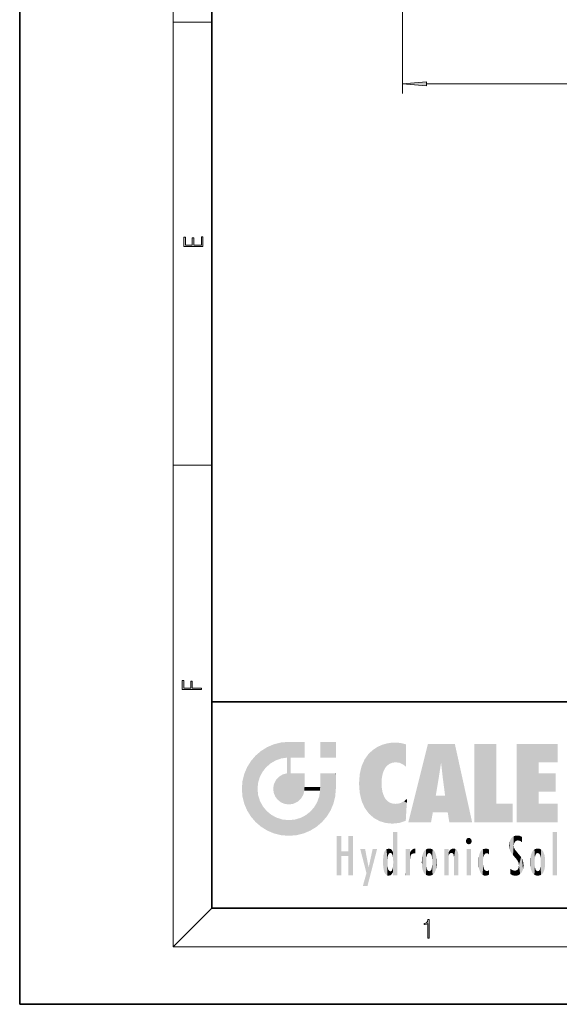
# Model space of a CAD drawing. Extents: x 0 to 210, y 0 to 297.
# Drawn here: x 0 to 56, y 0 to 103 of the extents above; entities that cross this region are included whole.
import ezdxf

# ---------------------------------------------------------------- set-up
doc = ezdxf.new("R2010")
doc.units = 0

msp = doc.modelspace()

# ---------------------------------------------------------------- linework, layer by layer
at = {"color": 7, "lineweight": 35}
for p, q in [((0, 297), (0, 0)), ((20, 287), (20, 10)), ((20, 31.5), (20, 10)), ((20, 31.5), (200, 31.5)), ((20, 10), (200, 10)), ((20, 10), (200, 10)), ((0, 0), (210, 0))]:
    msp.add_line(p, q, dxfattribs=at)
at = {"color": 7, "lineweight": 13}
for p, q in [((16, 291), (16, 6)), ((39.891491, 134.261368), (39.891491, 94.914139)), ((16, 102.333336), (20, 102.333336)), ((42.381977, 95.914139), (111.684601, 95.914139)), ((16, 56.166668), (20, 56.166668)), ((20, 10), (16, 6)), ((204, 6), (16, 6))]:
    msp.add_line(p, q, dxfattribs=at)
for points in [[(42.381977, 96.132019), (39.891491, 95.914139), (42.381977, 95.696243)], [(19.092787, 78.944901), (19.092787, 79.952545), (18.928669, 79.952545), (18.928671, 79.082588), (18.147028, 79.082588), (18.147028, 79.854492), (17.982912, 79.854492), (17.982912, 79.082588), (17.256905, 79.082588), (17.256905, 79.927513), (17.092787, 79.927513), (17.092787, 78.944901)], [(18.923407, 32.784916), (18.923407, 32.922607), (17.974867, 32.922607), (17.974867, 33.65905), (17.810751, 33.65905), (17.810751, 32.922607), (17.087524, 32.922607), (17.087524, 33.734154), (16.923407, 33.734154), (16.923407, 32.784916)], [(42.503281, 6.874945), (42.640968, 6.874945), (42.640968, 8.819312), (42.51997, 8.819312), (42.488674, 8.644069), (42.41983, 8.524458), (42.305088, 8.454917), (42.150707, 8.435446), (42.142361, 8.435446), (42.142361, 8.315835), (42.163223, 8.315835), (42.367672, 8.34087), (42.503281, 8.424318)]]:
    msp.add_lwpolyline(points, close=True, dxfattribs=at)
msp.add_solid([(42.381977, 96.132019), (39.891491, 95.914139), (42.381977, 96.132019), (42.381977, 95.696243)], dxfattribs=at)
at = {"color": 114, "lineweight": 5}
for points in [[(25.146858, 26.401667), (25.297251, 24.22278), (25.78825, 26.799744)], [(25.297251, 24.22278), (25.672634, 24.697792), (25.78825, 26.799744), (26.128653, 25.095409)], [(25.78825, 26.799744), (26.128653, 25.095409), (26.490591, 27.096561), (26.653414, 25.40386)], [(27.243805, 27.282043), (26.490591, 27.096561), (27.235023, 25.611378), (26.653414, 25.40386)], [(27.243805, 27.282043), (27.235023, 25.611378), (28.037813, 27.346109), (27.861588, 25.706188)], [(28.214041, 24.082113), (28.037813, 27.346109), (28.037813, 20.820063), (27.861588, 25.706188)], [(28.15867, 27.346109), (28.077206, 27.346109), (28.214041, 24.082113), (28.037813, 27.346109)], [(28.345488, 27.346109), (28.15867, 27.346109), (28.227032, 25.714863), (28.214041, 25.714878)], [(28.214041, 25.714878), (28.15867, 27.346109), (28.214041, 24.096693), (28.214041, 24.082113)], [(28.345488, 27.346109), (28.227032, 25.714863), (28.853325, 27.346109), (28.941437, 25.713987)], [(29.654272, 27.346109), (28.853325, 27.346109), (29.3944, 25.713432), (28.941437, 25.713987)], [(29.654272, 27.346109), (29.3944, 25.713432), (29.633696, 25.713139), (29.561031, 25.713228)], [(29.654272, 27.346109), (29.633696, 25.713139), (29.668835, 25.713097)], [(29.668835, 27.346109), (29.654272, 27.346109), (29.668835, 25.727676), (29.668835, 25.713097)], [(29.668835, 27.346109), (29.668835, 25.727676), (29.668835, 27.038059), (29.668835, 26.529602)], [(29.668835, 27.346109), (29.668835, 27.038059), (29.668835, 27.306671), (29.668835, 27.225105)], [(32.932831, 27.346109), (32.932831, 25.71509), (31.301811, 27.346109), (31.301811, 25.71509)], [(32.932831, 27.346109), (31.301811, 27.346109), (32.932831, 27.346109)], [(36.795135, 26.508978), (36.901737, 19.408924), (37.283436, 26.823689), (37.492313, 19.084898)], [(37.283436, 26.823689), (37.492313, 19.084898), (37.761177, 27.036129)], [(37.492313, 19.084898), (37.692162, 23.050819), (37.761177, 27.036129), (37.714252, 23.477276)], [(37.761177, 27.036129), (37.714252, 23.477276), (37.788872, 23.920311)], [(38.225143, 27.173529), (37.761177, 27.036129), (37.872551, 24.20422), (37.788872, 23.920311)], [(38.225143, 27.173529), (37.872551, 24.20422), (38.111923, 24.675468), (37.987885, 24.471178)], [(38.225143, 27.173529), (38.111923, 24.675468), (38.686157, 27.252592), (38.262947, 24.855347)], [(38.262947, 24.855347), (38.509953, 25.047398), (38.686157, 27.252592), (38.813698, 25.172501)], [(38.686157, 27.252592), (38.813698, 25.172501), (39.077774, 27.275316), (39.179195, 25.217192)], [(39.077774, 27.275316), (39.179195, 25.217192), (39.676224, 27.230614), (39.59428, 25.161049)], [(39.676224, 27.230614), (39.59428, 25.161049), (39.967045, 24.97489)], [(40.249393, 27.080276), (39.676224, 27.230614), (40.249393, 24.740677), (39.967045, 24.97489)], [(40.249393, 27.080276), (40.249393, 24.740677), (40.249393, 25.910477), (40.249393, 24.761557)], [(40.249393, 27.080276), (40.249393, 25.910477), (40.249393, 26.906931), (40.249393, 26.638954)], [(40.249393, 27.080276), (40.249393, 26.906931), (40.249393, 27.023785)], [(42.850704, 18.967134), (42.523975, 27.134508), (40.484962, 18.967134)], [(45.329048, 27.134508), (42.523975, 27.134508), (44.067394, 23.646654), (43.898399, 25.184814)], [(43.898399, 25.184814), (42.523975, 27.134508), (43.042213, 20.017813), (42.850704, 18.967134)], [(45.329048, 27.134508), (44.067394, 23.646654), (44.089748, 23.475666), (44.074726, 23.590559)], [(45.329048, 27.134508), (44.089748, 23.475666), (44.21188, 22.541525), (44.123653, 23.216351)], [(45.329048, 27.134508), (44.21188, 22.541525), (44.315235, 21.751013), (44.31348, 21.764442)], [(45.329048, 27.134508), (44.315235, 21.751013), (44.75444, 18.967134), (44.585445, 20.017813)], [(45.329048, 27.134508), (44.75444, 18.967134), (47.131531, 18.967134)], [(47.345814, 27.134508), (49.643982, 27.134508), (47.345814, 18.967134), (49.643982, 20.895159)], [(54.061863, 25.206451), (51.76366, 18.967134), (56.033119, 27.134508), (51.76366, 27.134508)], [(54.061863, 25.206451), (56.033119, 27.134508), (56.033119, 25.206451)], [(24.57649, 18.989834), (24.576492, 25.912409), (24.087231, 25.342047)], [(25.146856, 18.500574), (24.773836, 22.451082), (24.57649, 18.989834), (24.576492, 25.912409)], [(25.146858, 26.401667), (24.576492, 25.912409), (24.835958, 23.087656), (24.773836, 22.451082)], [(25.146858, 26.401667), (24.835958, 23.087656), (25.297251, 24.22278), (25.014393, 23.682144)], [(28.037813, 20.820063), (27.861588, 25.706188), (27.861588, 25.691595)], [(28.037813, 20.820063), (27.861588, 25.691595), (27.861588, 24.380198), (27.861588, 24.889048)], [(28.214041, 25.714878), (28.214041, 24.096693), (28.214041, 25.406876), (28.214041, 24.898495)], [(28.214041, 25.714878), (28.214041, 25.406876), (28.214041, 25.675446), (28.214041, 25.593891)], [(35.943577, 25.535473), (35.954269, 20.448957), (36.34029, 26.084427), (36.383907, 19.863441)], [(36.34029, 26.084427), (36.383907, 19.863441), (36.795135, 26.508978), (36.901737, 19.408924)], [(23.206854, 23.245119), (23.392336, 20.903917), (23.392334, 23.998325), (23.689154, 24.700661)], [(23.392336, 20.903917), (23.689154, 20.201582), (23.689154, 24.700661), (24.087231, 19.560194)], [(23.689154, 24.700661), (24.087231, 19.560194), (24.087231, 25.342047), (24.57649, 18.989834)], [(35.423222, 24.006113), (35.628262, 21.165981), (35.629662, 24.847553), (35.954269, 20.448957)], [(35.629662, 24.847553), (35.954269, 20.448957), (35.943577, 25.535473)], [(43.898399, 25.184814), (43.042213, 20.017813), (43.352341, 21.787449), (43.346275, 21.751013)], [(43.898399, 25.184814), (43.352341, 21.787449), (43.394478, 22.040693), (43.365002, 21.863541)], [(43.898399, 25.184814), (43.394478, 22.040693), (43.658245, 23.625854), (43.477818, 22.541525)], [(43.898399, 25.184814), (43.658245, 23.625854), (43.780052, 24.415667), (43.661709, 23.646654)], [(54.061863, 20.895159), (51.76366, 18.967134), (54.061863, 24.068939), (54.061863, 25.206451)], [(26.685284, 23.355495), (26.887747, 21.301023), (26.999105, 23.702463), (27.218445, 21.044668)], [(26.999105, 23.702463), (27.218445, 21.044668), (27.398827, 23.948868), (27.607224, 20.878925)], [(27.398827, 23.948868), (27.607224, 20.878925), (27.861588, 24.071909)], [(28.037813, 20.820063), (27.861588, 24.111378), (27.607224, 20.878925), (27.861588, 24.071909)], [(28.037813, 20.820063), (27.861588, 24.380198), (27.861588, 24.111378), (27.861588, 24.193008)], [(28.517508, 20.893499), (28.249178, 24.082113), (28.037813, 20.820063), (28.214041, 24.082113)], [(28.517508, 20.893499), (28.488476, 24.082113), (28.249178, 24.082113), (28.321844, 24.082113)], [(28.517508, 20.893499), (28.942234, 21.098566), (28.488476, 24.082113), (28.941437, 24.082113)], [(29.655842, 24.082113), (28.941437, 24.082113), (29.289198, 21.412397), (28.942234, 21.098566)], [(29.655842, 24.082113), (29.289198, 21.412397), (29.65863, 22.274885), (29.535595, 21.812126)], [(29.668835, 24.082113), (29.655842, 24.082113), (29.668835, 22.627289), (29.65863, 22.274885)], [(29.668835, 24.082113), (29.668835, 22.627289), (29.668835, 23.354702), (29.668835, 22.640282)], [(29.668835, 24.082113), (29.668835, 23.354702), (29.668835, 23.974308), (29.668835, 23.807673)], [(29.668835, 24.082113), (29.668835, 23.974308), (29.668835, 24.046974)], [(31.499146, 18.989834), (31.341202, 24.082113), (31.301811, 24.06912), (31.301811, 24.082113)], [(31.499146, 18.989834), (31.301811, 24.06912), (31.301811, 22.90173), (31.301811, 23.354702)], [(31.499146, 18.989834), (31.422668, 24.082113), (31.341202, 24.082113)], [(31.988407, 19.560194), (31.609484, 24.082113), (31.499146, 18.989834), (31.422668, 24.082113)], [(32.386486, 20.201582), (32.117321, 24.082113), (31.988407, 19.560194), (31.609484, 24.082113)], [(32.918266, 24.082113), (32.117321, 24.082113), (32.683304, 20.903917), (32.386486, 20.201582)], [(32.918266, 24.082113), (32.683304, 20.903917), (32.93285, 22.45112), (32.868786, 21.657124)], [(32.932831, 23.961258), (32.932831, 24.042723), (32.918266, 24.082113), (32.932831, 24.082113)], [(32.932831, 23.961258), (32.918266, 24.082113), (32.932835, 23.774445), (32.93285, 22.45112)], [(32.932842, 23.266617), (32.932835, 23.774445), (32.93285, 22.465685), (32.93285, 22.45112)], [(35.348923, 22.996586), (35.421333, 22.015022), (35.423222, 24.006113), (35.628262, 21.165981)], [(54.061863, 20.895159), (54.061863, 24.068939), (54.061863, 22.140915)], [(54.061863, 22.140915), (54.061863, 24.068939), (55.830498, 22.140915), (55.830498, 24.068939)], [(23.142788, 22.45112), (23.206854, 21.657124), (23.206854, 23.245119), (23.392336, 20.903917)], [(26.406794, 22.451082), (26.465654, 22.020498), (26.480227, 22.930769), (26.631395, 21.631723)], [(26.480227, 22.930769), (26.631395, 21.631723), (26.685284, 23.355495), (26.887747, 21.301023)], [(29.668835, 22.627289), (29.65863, 22.274885), (29.708273, 22.627289), (29.673223, 22.274885)], [(30.475769, 22.274885), (29.708273, 22.627289), (29.673223, 22.274885)], [(30.475769, 22.274885), (29.976877, 22.627289), (29.708273, 22.627289), (29.789837, 22.627289)], [(30.475769, 22.274885), (30.984621, 22.274885), (29.976877, 22.627289), (30.485323, 22.627289)], [(31.28723, 22.627289), (30.485323, 22.627289), (31.17181, 22.274885), (30.984621, 22.274885)], [(31.28723, 22.627289), (31.17181, 22.274885), (31.29291, 22.274885), (31.253439, 22.274885)], [(31.28723, 22.627289), (31.29291, 22.274885), (31.301811, 22.627289)], [(31.499146, 18.989834), (31.301811, 22.662428), (31.29291, 22.274885), (31.301811, 22.627289)], [(31.499146, 18.989834), (31.301811, 22.90173), (31.301811, 22.662428), (31.301811, 22.735096)], [(38.140194, 18.890856), (37.714096, 22.606712), (37.492313, 19.084898), (37.692162, 23.050819)], [(37.86964, 21.874062), (37.787628, 22.157452), (38.140194, 18.890856), (37.714096, 22.606712)], [(25.030333, 21.180571), (24.840147, 21.793262), (25.146856, 18.500574), (24.773836, 22.451082)], [(31.499146, 18.989834), (31.29291, 22.274885), (30.990593, 21.066689), (31.198103, 21.648308)], [(37.86964, 21.874062), (38.140194, 18.890856), (37.982235, 21.610163)], [(38.140194, 18.890856), (38.102951, 21.409719), (37.982235, 21.610163)], [(44.585445, 20.017813), (43.39999, 21.751013), (43.042213, 20.017813), (43.346275, 21.751013)], [(44.585445, 20.017813), (44.223118, 21.751013), (43.39999, 21.751013), (44.084244, 21.751013)], [(44.585445, 20.017813), (44.315235, 21.751013), (44.223118, 21.751013), (44.284946, 21.751013)], [(25.331266, 20.626133), (25.030333, 21.180571), (25.788248, 18.102497), (25.146856, 18.500574)], [(25.331266, 20.626133), (25.788248, 18.102497), (25.729824, 20.143074)], [(30.682146, 20.54192), (30.284533, 20.085894), (30.92878, 18.500574), (30.287388, 18.102497)], [(30.682146, 20.54192), (30.92878, 18.500574), (30.990593, 21.066689)], [(31.499146, 18.989834), (30.990593, 21.066689), (30.92878, 18.500574)], [(38.829929, 18.826288), (38.249557, 21.234249), (38.140194, 18.890856), (38.102951, 21.409719)], [(38.781952, 20.927324), (38.488686, 21.047979), (38.829929, 18.826288), (38.249557, 21.234249)], [(39.133995, 20.884413), (38.781952, 20.927324), (39.539616, 18.89942), (38.829929, 18.826288)], [(39.133995, 20.884413), (39.539616, 18.89942), (39.406925, 20.904562)], [(39.406925, 20.904562), (39.539616, 18.89942), (39.648804, 20.963295), (40.215523, 19.118832)], [(39.648804, 20.963295), (40.215523, 19.118832), (40.046303, 21.165112), (40.325146, 20.97328)], [(40.046303, 21.165112), (40.325146, 20.97328), (40.350632, 21.404415), (40.340622, 21.235071)], [(40.283077, 20.261623), (40.325146, 20.97328), (40.216732, 19.139231), (40.215523, 19.118832)], [(40.350632, 21.404415), (40.340622, 21.235071), (40.34737, 21.349228)], [(47.345814, 18.967134), (49.643982, 20.895159), (51.367542, 18.967134), (51.367542, 20.895159)], [(54.061863, 20.895159), (56.033119, 20.895159), (51.76366, 18.967134), (56.033119, 18.967134)], [(25.729824, 20.143074), (25.788248, 18.102497), (26.212883, 19.744514), (26.490591, 17.805679)], [(26.212883, 19.744514), (26.490591, 17.805679), (26.767317, 19.443583), (27.243807, 17.620199)], [(29.268887, 19.427645), (29.585043, 17.805679), (29.809523, 19.710505), (30.287388, 18.102497)], [(29.809523, 19.710505), (30.287388, 18.102497), (30.284533, 20.085894)], [(26.767317, 19.443583), (27.243807, 17.620199), (27.380003, 19.253397), (28.037817, 17.556133)], [(27.380003, 19.253397), (28.037817, 17.556133), (28.037813, 19.187086)], [(28.037813, 19.187086), (28.037817, 17.556133), (28.674395, 19.249208), (28.831827, 17.620199)], [(28.674395, 19.249208), (28.831827, 17.620199), (29.268887, 19.427645), (29.585043, 17.805679)], [(33.49506, 15.937251), (33.49506, 13.445845), (33.49506, 17.529495), (33.007656, 13.445845)], [(33.49506, 17.529495), (33.007656, 13.445845), (33.007656, 17.529495)], [(34.718559, 17.529495), (34.231079, 15.466035), (34.231079, 15.937251), (33.49506, 15.466035)], [(34.718559, 13.445845), (34.231079, 13.445845), (34.718559, 17.529495), (34.231079, 15.466035)], [(34.718559, 17.529495), (34.231079, 15.937251), (34.231079, 17.529495)], [(38.903397, 15.112939), (38.888428, 15.302769), (38.891121, 17.625853), (38.88855, 17.080669)], [(38.903397, 15.112939), (38.891121, 17.625853), (38.892422, 17.90152), (38.892033, 17.818693)], [(38.903397, 15.112939), (38.892422, 17.90152), (38.940308, 17.941181), (38.892609, 17.941181)], [(38.903397, 15.112939), (38.940308, 17.941181), (38.907272, 14.816108)], [(38.950481, 13.445845), (38.907272, 14.816108), (39.189522, 17.941181), (38.940308, 17.941181)], [(38.950481, 13.445845), (39.189522, 17.941181), (39.053928, 13.445845)], [(39.303139, 13.445845), (39.053928, 13.445845), (39.292969, 17.941181), (39.189522, 17.941181)], [(39.303139, 13.445845), (39.292969, 17.941181), (39.350838, 17.941181)], [(39.350838, 13.445845), (39.303139, 13.445845), (39.350838, 17.906908), (39.350838, 17.941181)], [(39.350838, 13.445845), (39.350838, 17.906908), (39.350838, 14.412038), (39.350838, 15.952339)], [(51.383324, 15.538221), (51.465965, 16.549204), (51.305305, 17.409313), (51.45496, 17.50802)], [(51.616768, 17.564173), (51.45496, 17.50802), (51.518856, 16.810593), (51.465965, 16.549204)], [(51.616768, 17.564173), (51.518856, 16.810593), (51.802334, 17.583727), (51.668148, 17.000961)], [(51.668148, 17.000961), (51.774544, 17.055223), (51.802334, 17.583727), (51.899761, 17.074581)], [(51.802334, 17.583727), (51.899761, 17.074581), (52.071606, 17.554585), (52.143757, 17.015884)], [(52.071606, 17.554585), (52.143757, 17.015884), (52.319027, 17.448257)], [(52.318787, 17.42164), (52.319027, 17.448257), (52.31464, 16.95821), (52.143757, 17.015884)], [(55.982269, 17.941181), (55.982269, 13.445845), (55.524078, 17.941181), (55.524078, 13.445845)], [(55.982269, 17.941181), (55.524078, 17.941181), (55.982269, 17.941181)], [(38.888428, 15.302769), (38.882984, 15.900322), (38.88855, 17.080669)], [(46.52063, 16.836887), (46.630585, 17.299248), (46.47892, 17.009604), (46.52063, 17.178501)], [(46.52063, 16.836887), (46.935844, 17.299248), (46.630585, 17.299248), (46.786037, 17.345379)], [(46.52063, 16.836887), (47.088223, 17.009604), (46.935844, 17.299248), (47.045609, 17.178501)], [(46.52063, 16.836887), (46.935844, 16.714718), (47.088223, 17.009604), (47.045609, 16.836887)], [(46.52063, 16.836887), (46.630585, 16.714718), (46.935844, 16.714718), (46.786037, 16.668377)], [(51.035496, 16.129967), (51.029781, 16.943932), (50.978523, 16.538387)], [(51.035496, 16.129967), (51.125671, 15.906108), (51.029781, 16.943932), (51.183865, 17.276356)], [(51.383324, 15.538221), (51.305305, 17.409313), (51.125671, 15.906108), (51.183865, 17.276356)], [(51.624012, 15.276784), (51.497654, 16.312929), (51.383324, 15.538221), (51.465965, 16.549204)], [(52.31464, 16.95821), (52.143757, 17.015884), (52.314133, 16.901283)], [(52.318787, 17.42164), (52.31464, 16.95821), (52.318409, 17.379187), (52.317303, 17.255701)], [(34.231079, 15.937251), (33.49506, 15.466035), (33.49506, 15.937251), (33.49506, 13.445845)], [(36.125637, 13.667894), (35.472443, 16.180971), (36.344982, 14.274477), (35.984219, 16.180971)], [(36.227962, 12.324745), (36.344982, 14.274477), (37.232132, 16.180971), (36.354694, 14.274477)], [(37.232132, 16.180971), (36.354694, 14.274477), (36.769066, 16.180971)], [(37.867718, 15.339612), (37.906555, 15.609497), (37.953003, 13.859357), (37.957512, 15.800388)], [(37.953003, 13.859357), (37.957512, 15.800388), (38.025723, 13.678757), (38.032223, 15.968724)], [(38.025723, 13.678757), (38.032223, 15.968724), (38.188572, 13.478816), (38.198734, 16.153973)], [(38.188572, 13.478816), (38.198734, 16.153973), (38.298336, 13.422511)], [(38.444187, 16.224279), (38.331154, 15.305006), (38.198734, 16.153973), (38.318092, 15.115333)], [(38.198734, 16.153973), (38.318092, 15.115333), (38.298336, 13.422511), (38.317451, 14.816114)], [(38.466545, 15.701984), (38.389668, 15.57155), (38.444187, 16.224279), (38.331154, 15.305006)], [(38.641335, 16.180151), (38.466545, 15.701984), (38.444187, 16.224279)], [(38.641335, 16.180151), (38.619621, 15.769328), (38.466545, 15.701984), (38.519413, 15.74395)], [(38.619621, 15.769328), (38.641335, 16.180151), (38.710373, 15.74377), (38.738853, 16.106903)], [(38.710373, 15.74377), (38.738853, 16.106903), (38.758839, 15.701528), (38.882877, 15.877683)], [(38.758839, 15.701528), (38.882877, 15.877683), (38.830692, 15.570341)], [(38.888428, 15.302769), (38.830692, 15.570341), (38.882984, 15.900322), (38.882877, 15.877683)], [(40.23468, 13.445845), (40.27, 16.180971), (40.212139, 16.152027), (40.212139, 16.180971)], [(40.23468, 13.445845), (40.212139, 16.152027), (40.212139, 13.881045), (40.212139, 14.627445)], [(40.555119, 13.445845), (40.373432, 16.180971), (40.23468, 13.445845), (40.27, 16.180971)], [(40.555119, 13.445845), (40.627003, 13.445845), (40.373432, 16.180971), (40.622601, 16.180971)], [(40.670292, 16.180971), (40.622601, 16.180971), (40.670292, 15.845119), (40.627003, 13.445845)], [(40.627003, 13.445845), (40.675205, 13.445845), (40.670292, 15.845119), (40.675205, 15.168117)], [(40.670292, 16.180971), (40.670292, 15.845119), (40.670292, 16.013044), (40.670292, 15.870038)], [(40.670292, 16.180971), (40.670292, 16.013044), (40.670292, 16.117584)], [(40.670292, 15.845119), (40.675205, 15.168117), (40.680042, 15.845119), (40.71563, 15.466833)], [(40.680042, 15.845119), (40.71563, 15.466833), (40.781006, 16.018089)], [(40.71563, 15.466833), (40.77145, 15.577068), (40.781006, 16.018089), (40.855705, 15.658415)], [(40.781006, 16.018089), (40.855705, 15.658415), (40.910885, 16.141848), (40.971924, 15.708767)], [(40.910885, 16.141848), (40.971924, 15.708767), (41.043369, 16.203171), (41.123627, 15.726019)], [(41.201557, 16.224279), (41.043369, 16.203171), (41.162594, 15.723297), (41.123627, 15.726019)], [(41.201557, 16.224279), (41.162594, 15.723297), (41.201557, 15.74509), (41.201557, 15.720576)], [(41.201557, 16.224279), (41.201557, 15.74509), (41.201557, 16.171852), (41.201557, 16.093657)], [(41.887703, 14.805297), (41.914242, 15.313759), (41.914253, 14.308907), (41.959496, 15.566788)], [(41.914253, 14.308907), (41.959496, 15.566788), (41.95953, 14.05873), (42.090023, 15.901981)], [(41.95953, 14.05873), (42.090023, 15.901981), (42.090122, 13.725177), (42.189022, 16.033798)], [(42.090122, 13.725177), (42.189022, 16.033798), (42.189117, 13.593486), (42.315311, 16.135538)], [(42.189117, 13.593486), (42.315311, 16.135538), (42.315395, 13.49161)], [(42.472134, 16.201073), (42.368122, 15.291933), (42.315311, 16.135538), (42.355457, 15.102102)], [(42.315311, 16.135538), (42.355457, 15.102102), (42.315395, 13.49161)], [(42.505562, 15.690707), (42.427101, 15.559515), (42.472134, 16.201073), (42.368122, 15.291933)], [(42.66272, 16.224279), (42.505562, 15.690707), (42.472134, 16.201073)], [(42.66272, 16.224279), (42.662704, 15.758511), (42.505562, 15.690707), (42.559742, 15.732952)], [(42.66272, 16.224279), (42.853271, 16.201082), (42.662704, 15.758511), (42.765671, 15.732952)], [(42.853271, 16.201082), (42.819847, 15.690707), (42.765671, 15.732952)], [(43.010071, 16.135569), (42.8983, 15.559515), (42.853271, 16.201082), (42.819847, 15.690707)], [(42.969936, 15.102102), (42.957275, 15.291933), (43.010071, 16.135569), (42.8983, 15.559515)], [(43.010071, 16.135569), (42.969936, 14.521411), (42.969936, 15.102102), (42.969803, 14.805297)], [(43.136353, 16.033863), (43.010151, 13.491678), (43.010071, 16.135569), (42.969936, 14.521411)], [(43.235352, 15.902088), (43.136448, 13.593627), (43.136353, 16.033863), (43.010151, 13.491678)], [(43.365921, 15.566876), (43.235451, 13.725408), (43.235352, 15.902088), (43.136448, 13.593627)], [(43.411194, 15.313822), (43.365955, 14.058922), (43.365921, 15.566876), (43.235451, 13.725408)], [(44.285313, 16.180971), (44.227444, 16.180971), (44.566811, 13.445845), (44.249748, 13.445845)], [(44.249748, 13.445845), (44.227444, 16.180971), (44.227444, 14.99937), (44.227444, 16.160727)], [(44.285313, 16.180971), (44.566811, 13.445845), (44.388748, 16.180971)], [(44.637939, 16.180971), (44.388748, 16.180971), (44.637939, 13.445845), (44.566811, 13.445845)], [(44.685635, 16.180971), (44.637939, 16.180971), (44.685635, 13.461077), (44.685635, 13.445845)], [(44.637939, 16.180971), (44.637939, 13.445845), (44.685635, 13.445845)], [(44.685635, 16.180971), (44.685635, 13.461077), (44.685635, 14.830069), (44.685635, 14.298869)], [(44.685635, 16.180971), (44.685635, 14.830069), (44.685635, 15.110693), (44.685635, 15.025479)], [(44.685635, 16.180971), (44.685635, 15.110693), (44.685635, 15.866831), (44.685635, 15.151895)], [(44.685635, 16.180971), (44.685635, 15.866831), (44.685635, 16.023901), (44.685635, 15.890141)], [(44.685635, 16.180971), (44.685635, 16.023901), (44.685635, 16.121679)], [(44.695351, 15.866831), (44.685635, 15.866831), (44.702, 15.505215), (44.688343, 15.384907)], [(44.688343, 15.384907), (44.685635, 15.866831), (44.685635, 15.151895)], [(44.695351, 15.866831), (44.702, 15.505215), (44.781944, 16.016357)], [(44.702, 15.505215), (44.757126, 15.661009), (44.781944, 16.016357), (44.837967, 15.739766)], [(44.781944, 16.016357), (44.837967, 15.739766), (44.890938, 16.128822), (44.963501, 15.769328)], [(44.890938, 16.128822), (44.963501, 15.769328), (45.026443, 16.199654), (45.068321, 15.750397)], [(45.026443, 16.199654), (45.068321, 15.750397), (45.192577, 16.224279)], [(45.068321, 15.750397), (45.142559, 15.69912), (45.192577, 16.224279), (45.202854, 15.594736)], [(45.192577, 16.224279), (45.202854, 15.594736), (45.399006, 16.186644), (45.236473, 15.336044)], [(45.258774, 13.445845), (45.575813, 13.445845), (45.236473, 15.336044), (45.399006, 16.186644)], [(45.575813, 13.445845), (45.539364, 16.083862), (45.399006, 16.186644)], [(45.646938, 13.445845), (45.645733, 15.871747), (45.575813, 13.445845), (45.539364, 16.083862)], [(45.69463, 13.445845), (45.678856, 15.698791), (45.646938, 13.445845), (45.645733, 15.871747)], [(45.69463, 15.325189), (45.678856, 15.698791), (45.69463, 13.45916), (45.69463, 13.445845)], [(47.01022, 16.180971), (47.01022, 13.445845), (46.552029, 16.180971), (46.552029, 13.445845)], [(47.01022, 16.180971), (46.552029, 16.180971), (47.01022, 16.180971)], [(47.828228, 15.340313), (47.86311, 14.085246), (47.881809, 15.619346), (47.976856, 13.75724)], [(47.976856, 13.75724), (47.9478, 15.811209), (47.881809, 15.619346)], [(48.08292, 13.598426), (48.040989, 15.977351), (47.976856, 13.75724), (47.9478, 15.811209)], [(48.223244, 13.480231), (48.241783, 16.157082), (48.08292, 13.598426), (48.040989, 15.977351)], [(48.278358, 14.513562), (48.266281, 14.837784), (48.223244, 13.480231), (48.241783, 16.157082)], [(48.241783, 16.157082), (48.305008, 15.335792), (48.529503, 16.224279), (48.39048, 15.574364)], [(48.266281, 14.837784), (48.278614, 15.157824), (48.241783, 16.157082), (48.305008, 15.335792)], [(48.39048, 15.574364), (48.50378, 15.698711), (48.529503, 16.224279), (48.670826, 15.747692)], [(48.529503, 16.224279), (48.670826, 15.747692), (48.717785, 16.202604), (48.798206, 15.7111)], [(48.895084, 16.132219), (48.717785, 16.202604), (48.885296, 15.617664), (48.798206, 15.7111)], [(48.895084, 16.132219), (48.885296, 15.617664), (48.895084, 15.671221), (48.895084, 15.617664)], [(48.895084, 16.132219), (48.895084, 15.671221), (48.895084, 16.06724), (48.895084, 15.951075)], [(51.624012, 15.276784), (51.620495, 16.083231), (51.497654, 16.312929), (51.60247, 16.105103)], [(51.64925, 16.048342), (51.620495, 16.083231), (51.838448, 15.014742), (51.624012, 15.276784)], [(51.64925, 16.048342), (51.838448, 15.014742), (51.732891, 15.946861)], [(51.732891, 15.946861), (51.838448, 15.014742), (51.934387, 15.702379), (51.960522, 14.775161)], [(51.934387, 15.702379), (51.960522, 14.775161), (51.972946, 15.655599), (52.007015, 14.491114)], [(51.972946, 15.655599), (52.007015, 14.491114), (52.22905, 15.340509)], [(53.261093, 15.56707), (53.261059, 14.05873), (53.215794, 15.313957), (53.215782, 14.308907)], [(53.391739, 15.902319), (53.39164, 13.725177), (53.261093, 15.56707), (53.261059, 14.05873)], [(53.49073, 16.034004), (53.490635, 13.593486), (53.391739, 15.902319), (53.39164, 13.725177)], [(53.616985, 16.135637), (53.616905, 13.49161), (53.49073, 16.034004), (53.490635, 13.593486)], [(53.616985, 16.135637), (53.656986, 14.521411), (53.616905, 13.49161), (53.669643, 14.334299)], [(53.773739, 16.201099), (53.669643, 15.291933), (53.616985, 16.135637)], [(53.669643, 15.291933), (53.656986, 15.102102), (53.616985, 16.135637), (53.656986, 14.521411)], [(53.773739, 16.201099), (53.807068, 15.690707), (53.669643, 15.291933), (53.728615, 15.559515)], [(53.964222, 16.224279), (53.807068, 15.690707), (53.773739, 16.201099)], [(53.964222, 16.224279), (53.964211, 15.758511), (53.807068, 15.690707), (53.861244, 15.732952)], [(53.964222, 16.224279), (54.154808, 16.201073), (53.964211, 15.758511), (54.067173, 15.732952)], [(54.154808, 16.201073), (54.121353, 15.690707), (54.067173, 15.732952)], [(54.311626, 16.135538), (54.19981, 15.559515), (54.154808, 16.201073), (54.121353, 15.690707)], [(54.271465, 15.102102), (54.258797, 15.291933), (54.311626, 16.135538), (54.19981, 15.559515)], [(54.271465, 14.521411), (54.311626, 16.135538), (54.258797, 14.334299), (54.311546, 13.49161)], [(54.271465, 14.521411), (54.271332, 14.805297), (54.311626, 16.135538), (54.271465, 15.102102)], [(54.311546, 13.49161), (54.311626, 16.135538), (54.43782, 13.593486), (54.437916, 16.033798)], [(54.43782, 13.593486), (54.437916, 16.033798), (54.536819, 13.725177), (54.536919, 15.901981)], [(54.536819, 13.725177), (54.536919, 15.901981), (54.667408, 14.05873), (54.667442, 15.566788)], [(54.667408, 14.05873), (54.667442, 15.566788), (54.712685, 14.308907), (54.7127, 15.313759)], [(37.866436, 14.347495), (37.849545, 14.848601), (37.953003, 13.859357), (37.867718, 15.339612)], [(38.298336, 13.422511), (38.317451, 14.816114), (38.318092, 14.513367)], [(38.331154, 14.322731), (38.429543, 13.40254), (38.318092, 14.513367), (38.298336, 13.422511)], [(38.903397, 14.51813), (38.892609, 13.771784), (38.888428, 14.327185), (38.892609, 13.797904)], [(38.950481, 13.445845), (38.892609, 13.445845), (38.907272, 14.816108), (38.903397, 14.51813)], [(38.903397, 14.51813), (38.892609, 13.445845), (38.892609, 13.621874), (38.892609, 13.471964)], [(38.903397, 14.51813), (38.892609, 13.621874), (38.892609, 13.771784), (38.892609, 13.731461)], [(39.350838, 13.445845), (39.350838, 14.412038), (39.350838, 13.571055), (39.350838, 13.828361)], [(40.675205, 15.168117), (40.675205, 13.445845), (40.675205, 14.164061), (40.675205, 13.458049)], [(40.675205, 15.168117), (40.675205, 14.164061), (40.675205, 15.012761), (40.675205, 14.777164)], [(40.675205, 15.168117), (40.675205, 15.012761), (40.675205, 15.117146)], [(42.355457, 15.102102), (42.355461, 14.521411), (42.315395, 13.49161), (42.368118, 14.334299)], [(42.355606, 14.805297), (42.355461, 14.521411), (42.355457, 15.102102)], [(43.010151, 13.491678), (42.957272, 14.334299), (42.969936, 14.521411)], [(43.437744, 14.805297), (43.411205, 14.30904), (43.411194, 15.313822), (43.365955, 14.058922)], [(44.249748, 13.445845), (44.227444, 14.99937), (44.227444, 13.684259), (44.227444, 14.047142)], [(45.258774, 13.445845), (45.236473, 15.336044), (45.236473, 14.234088), (45.236473, 15.315304)], [(45.69463, 15.325189), (45.69463, 13.45916), (45.69463, 14.898584), (45.69463, 14.229561)], [(45.69463, 15.325189), (45.69463, 14.898584), (45.69463, 15.269573), (45.69463, 15.155668)], [(47.798374, 14.789032), (47.822823, 14.325363), (47.828228, 15.340313), (47.86311, 14.085246)], [(48.36076, 13.422839), (48.304153, 14.324327), (48.223244, 13.480231), (48.278358, 14.513562)], [(52.136028, 13.572425), (52.007015, 14.491114), (51.979618, 13.470026), (51.962959, 14.208882)], [(52.265995, 13.709874), (52.22905, 15.340509), (52.136028, 13.572425), (52.007015, 14.491114)], [(52.435772, 14.049718), (52.326817, 15.184536), (52.265995, 13.709874), (52.22905, 15.340509)], [(52.494495, 14.458627), (52.432922, 14.931441), (52.435772, 14.049718), (52.326817, 15.184536)], [(53.215794, 15.313957), (53.215782, 14.308907), (53.189232, 14.805297)], [(53.657135, 14.805297), (53.656986, 14.521411), (53.656986, 15.102102)], [(54.712685, 14.308907), (54.7127, 15.313759), (54.739235, 14.805297)], [(36.227962, 12.324745), (35.745411, 12.324745), (36.344982, 14.274477), (36.125637, 13.667894)], [(38.331154, 14.322731), (38.389668, 14.055454), (38.429543, 13.40254), (38.466545, 13.924851)], [(38.429543, 13.40254), (38.466545, 13.924851), (38.641689, 13.452075), (38.519413, 13.882858)], [(38.519413, 13.882858), (38.619621, 13.857473), (38.641689, 13.452075), (38.710373, 13.883213)], [(38.641689, 13.452075), (38.710373, 13.883213), (38.742447, 13.534947), (38.758839, 13.925757)], [(38.742447, 13.534947), (38.758839, 13.925757), (38.892609, 13.797904), (38.830692, 14.057858)], [(38.892609, 13.797904), (38.830692, 14.057858), (38.888428, 14.327185)], [(39.350838, 13.445845), (39.350838, 13.571055), (39.350838, 13.492214)], [(40.23468, 13.445845), (40.212139, 13.881045), (40.212139, 13.500749), (40.212139, 13.615227)], [(40.23468, 13.445845), (40.212139, 13.500749), (40.212139, 13.445845)], [(42.315395, 13.49161), (42.368118, 14.334299), (42.472183, 13.425858), (42.427097, 14.067889)], [(42.472183, 13.425858), (42.427097, 14.067889), (42.505558, 13.936457)], [(42.662724, 13.40254), (42.472183, 13.425858), (42.559746, 13.894021), (42.505558, 13.936457)], [(42.662724, 13.40254), (42.559746, 13.894021), (42.765675, 13.894021), (42.662724, 13.86831)], [(42.662724, 13.40254), (42.765675, 13.894021), (42.853325, 13.425877)], [(42.765675, 13.894021), (42.819843, 13.936457), (42.853325, 13.425877), (42.898293, 14.067889)], [(42.853325, 13.425877), (42.898293, 14.067889), (43.010151, 13.491678), (42.957272, 14.334299)], [(44.249748, 13.445845), (44.227444, 13.684259), (44.227444, 13.474788), (44.227444, 13.523959)], [(44.249748, 13.445845), (44.227444, 13.474788), (44.227444, 13.445845)], [(45.258774, 13.445845), (45.236473, 14.234088), (45.236473, 13.558049), (45.236473, 13.734694)], [(45.258774, 13.445845), (45.236473, 13.558049), (45.236473, 13.445845), (45.236473, 13.482178)], [(48.36076, 13.422839), (48.524609, 13.40254), (48.304153, 14.324327), (48.387592, 14.066286)], [(48.524609, 13.40254), (48.498135, 13.93097), (48.387592, 14.066286)], [(48.717144, 13.428255), (48.661076, 13.879147), (48.524609, 13.40254), (48.498135, 13.93097)], [(48.895084, 13.510803), (48.751007, 13.892576), (48.717144, 13.428255), (48.661076, 13.879147)], [(48.895084, 13.982039), (48.751007, 13.892576), (48.895084, 13.533739), (48.895084, 13.510803)], [(48.895084, 13.982039), (48.895084, 13.533739), (48.895084, 13.932988), (48.895084, 13.859834)], [(51.349007, 13.438418), (51.294338, 13.996536), (51.095528, 14.107046), (51.095528, 14.133665)], [(51.349007, 13.438418), (51.095528, 14.107046), (51.095528, 13.643588), (51.095528, 13.728506)], [(51.349007, 13.438418), (51.095528, 13.643588), (51.095528, 13.586657)], [(51.400967, 13.950713), (51.294338, 13.996536), (51.631683, 13.391703), (51.349007, 13.438418)], [(51.400967, 13.950713), (51.631683, 13.391703), (51.578075, 13.922432)], [(51.578075, 13.922432), (51.631683, 13.391703), (51.714775, 13.943495), (51.815506, 13.411979)], [(51.714775, 13.943495), (51.815506, 13.411979), (51.823586, 14.00247), (51.979618, 13.470026)], [(51.823586, 14.00247), (51.979618, 13.470026), (51.905865, 14.09304)], [(51.979618, 13.470026), (51.962959, 14.208882), (51.905865, 14.09304)], [(53.616905, 13.49161), (53.669643, 14.334299), (53.773685, 13.425858), (53.728615, 14.067889)], [(53.773685, 13.425858), (53.728615, 14.067889), (53.807068, 13.936457)], [(53.964214, 13.40254), (53.773685, 13.425858), (53.861248, 13.894021), (53.807068, 13.936457)], [(53.964214, 13.40254), (53.861248, 13.894021), (54.067173, 13.894021), (53.964214, 13.86831)], [(53.964214, 13.40254), (54.067173, 13.894021), (54.154755, 13.425858)], [(54.067173, 13.894021), (54.121353, 13.936457), (54.154755, 13.425858), (54.19981, 14.067889)], [(54.154755, 13.425858), (54.19981, 14.067889), (54.311546, 13.49161), (54.258797, 14.334299)]]:
    msp.add_solid(points, dxfattribs=at)

doc.saveas('drawing.dxf')
